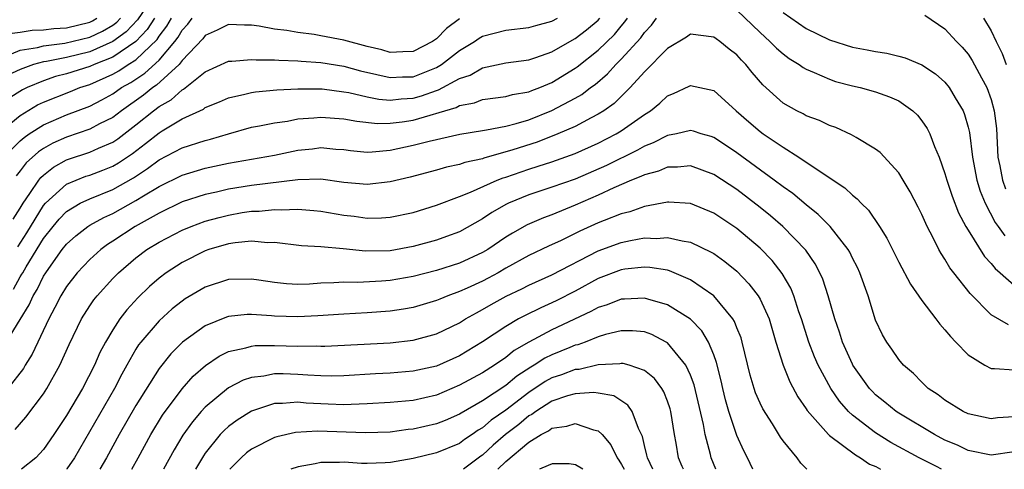
# Model space of a CAD drawing. Units: inches. Extents: x 2506628 to 2508000, y 1524000 to 1527000.
# Drawn here: x 2506917 to 2507002, y 1524000 to 1524039 of the extents above; entities that cross this region are included whole.
import ezdxf

# ---------------------------------------------------------------- set-up
doc = ezdxf.new("R2010")
doc.units = ezdxf.units.IN
doc.header["$MEASUREMENT"] = 0
doc.layers.add('LD25051524_2ft', color=82, linetype='Continuous')

msp = doc.modelspace()

# ---------------------------------------------------------------- linework, layer by layer
at = {"layer": 'LD25051524_2ft'}
for points, elevation in [([(2506929, 1524041.627), (2506927.135, 1524038.865), (2506926.171, 1524037.829), (2506925, 1524036.985), (2506923, 1524036.103), (2506921, 1524035.611), (2506919.267, 1524035.267), (2506919, 1524035.234), (2506918.147, 1524035), (2506917, 1524034.58), (2506915.93, 1524034.07)], 7604), ([(2506979, 1524039.713), (2506981, 1524037.77), (2506981.864, 1524037), (2506982.426, 1524036.426), (2506983, 1524035.918), (2506983.524, 1524035.524), (2506984.379, 1524035), (2506984.733, 1524034.733), (2506985, 1524034.584), (2506985.688, 1524034.312), (2506987, 1524033.72), (2506987.54, 1524033.54), (2506989, 1524033.155), (2506989.678, 1524033), (2506991, 1524032.631), (2506992.218, 1524032.218), (2506993, 1524031.848), (2506994.217, 1524031), (2506994.623, 1524030.623), (2506995, 1524030.144), (2506995.455, 1524029.455), (2506995.68, 1524029), (2506996.085, 1524027.915), (2506996.488, 1524027), (2506997, 1524025.587), (2506997.158, 1524025), (2506997.621, 1524023.621), (2506998.182, 1524022.182), (2506998.813, 1524021), (2506999, 1524020.685), (2507000.41, 1524018.41), (2507001, 1524017.8), (2507001.358, 1524017.358), (2507001.789, 1524017), (2507003, 1524015.927)], 7588), ([(2506983, 1524039.507), (2506985, 1524038.118), (2506987, 1524037.128), (2506989, 1524036.486), (2506990.275, 1524036.275), (2506991, 1524036.111), (2506991.974, 1524035.974), (2506993, 1524035.733), (2506993.567, 1524035.567), (2506995, 1524034.967), (2506996.181, 1524034.181), (2506997, 1524033.46), (2506997.38, 1524033), (2506997.891, 1524032.109), (2506998.564, 1524031), (2506998.691, 1524030.691), (2506999, 1524029.595), (2506999.114, 1524029.113), (2506999.381, 1524027), (2506999.755, 1524025), (2507000.043, 1524024.043), (2507000.475, 1524023), (2507001.349, 1524021.349), (2507001.614, 1524021), (2507002.173, 1524020.173)], 7590), ([(2506995.263, 1524039.263), (2506997, 1524038.076), (2506997.989, 1524037), (2506998.49, 1524036.49), (2506999, 1524035.883), (2506999.351, 1524035.351), (2507000.16, 1524033.84), (2507000.63, 1524033), (2507001, 1524031.962), (2507001.272, 1524031), (2507001.456, 1524029.456), (2507001.588, 1524027), (2507001.747, 1524026.253), (2507001.977, 1524025), (2507002.252, 1524024.252)], 7592), ([(2506915.028, 1524029), (2506917, 1524030.603), (2506918.492, 1524031.508), (2506919, 1524031.755), (2506921.338, 1524032.662), (2506922.161, 1524033), (2506923, 1524033.275), (2506925, 1524034.167), (2506925.535, 1524034.464), (2506926.345, 1524035), (2506927, 1524035.407), (2506928.826, 1524037.174), (2506929, 1524037.442), (2506929.69, 1524038.31), (2506930.083, 1524039)], 7600), ([(2506915.484, 1524010.516), (2506917, 1524012.95), (2506917.767, 1524014.233), (2506918.105, 1524015), (2506918.455, 1524015.545), (2506919, 1524016.687), (2506919.194, 1524017), (2506919.66, 1524017.66), (2506920.624, 1524019), (2506921, 1524019.478), (2506921.8, 1524020.2), (2506922.827, 1524021), (2506923, 1524021.11), (2506924.225, 1524021.775), (2506925, 1524022.113), (2506927, 1524023.236), (2506927.644, 1524023.644), (2506929, 1524024.466), (2506931, 1524025.438), (2506933, 1524026.024), (2506935, 1524026.476), (2506939, 1524027.159), (2506941, 1524027.585), (2506942.279, 1524027.721), (2506943, 1524027.816), (2506944.313, 1524027.687), (2506945, 1524027.641), (2506945.564, 1524027.564), (2506947, 1524027.432), (2506947.439, 1524027.439), (2506949, 1524027.593), (2506951, 1524028.012), (2506952.374, 1524028.374), (2506955.024, 1524028.976), (2506957, 1524029.305), (2506957.349, 1524029.349), (2506959, 1524029.674), (2506959.89, 1524029.89), (2506961, 1524030.23), (2506963, 1524031.032), (2506965, 1524032.096), (2506965.581, 1524032.419), (2506966.335, 1524033), (2506966.724, 1524033.276), (2506967.808, 1524034.193), (2506968.539, 1524035), (2506969, 1524035.45), (2506970.693, 1524037.307), (2506971, 1524037.76), (2506971.607, 1524038.393), (2506972.057, 1524039)], 7588), ([(2506915.578, 1524027), (2506917, 1524028.393), (2506917.319, 1524028.681), (2506917.777, 1524029), (2506919, 1524029.798), (2506921, 1524030.656), (2506923, 1524031.408), (2506924.055, 1524031.945), (2506925, 1524032.47), (2506925.759, 1524033), (2506926.557, 1524033.443), (2506927.762, 1524034.238), (2506929, 1524035.38), (2506930.359, 1524037), (2506930.643, 1524037.357), (2506931, 1524037.984), (2506931.498, 1524038.502), (2506931.867, 1524039)], 7598), ([(2506915.702, 1524035.702), (2506917, 1524036.232), (2506918.485, 1524036.485), (2506919, 1524036.626), (2506920.855, 1524036.855), (2506923, 1524037.364), (2506924.123, 1524037.877), (2506925, 1524038.408), (2506925.344, 1524038.656), (2506925.662, 1524039)], 7606), ([(2506928.615, 1524039), (2506927.981, 1524038.019), (2506926.999, 1524037.001), (2506925, 1524035.64), (2506923.394, 1524035), (2506923, 1524034.82), (2506921, 1524034.184), (2506920.049, 1524033.951), (2506919, 1524033.596), (2506917.596, 1524033), (2506917.195, 1524032.805), (2506915.954, 1524032.046)], 7602), ([(2506916.294, 1524037.706), (2506917, 1524037.794), (2506918.036, 1524037.965), (2506919, 1524038.005), (2506919.888, 1524038.112), (2506921, 1524038.174), (2506923, 1524038.657), (2506923.236, 1524038.764), (2506923.625, 1524039)], 7608), ([(2506916.378, 1524021.622), (2506917, 1524022.578), (2506917.249, 1524023), (2506917.833, 1524023.833), (2506918.591, 1524025), (2506918.768, 1524025.232), (2506919, 1524025.444), (2506919.869, 1524026.131), (2506921, 1524026.748), (2506921.181, 1524026.819), (2506923, 1524027.417), (2506923.769, 1524027.769), (2506925, 1524028.292), (2506925.427, 1524028.573), (2506927, 1524029.771), (2506928.53, 1524031), (2506929, 1524031.357), (2506930.043, 1524031.957), (2506931, 1524032.823), (2506931.122, 1524032.878), (2506933, 1524034.381), (2506935, 1524035.289), (2506935.288, 1524035.288), (2506937, 1524035.437), (2506937.396, 1524035.396), (2506939, 1524035.4), (2506939.362, 1524035.362), (2506941, 1524035.332), (2506941.297, 1524035.297), (2506943, 1524035.185), (2506945, 1524034.854), (2506946.447, 1524034.446), (2506947.853, 1524034.147), (2506949, 1524033.865), (2506950.074, 1524033.926), (2506951, 1524033.944), (2506953, 1524034.739), (2506953.434, 1524035), (2506955, 1524036.201), (2506956.295, 1524037), (2506956.712, 1524037.288), (2506957, 1524037.452), (2506959, 1524037.96), (2506961, 1524038.198), (2506961.617, 1524038.383), (2506963, 1524038.752), (2506963.472, 1524039)], 7594), ([(2506916.422, 1524015.578), (2506917, 1524016.635), (2506917.142, 1524016.858), (2506917.21, 1524017), (2506917.502, 1524017.502), (2506919, 1524019.949), (2506919.833, 1524021), (2506920.362, 1524021.638), (2506921, 1524022.299), (2506922.171, 1524023), (2506923, 1524023.396), (2506925, 1524024.196), (2506926.785, 1524025.215), (2506927.994, 1524026.006), (2506929, 1524026.759), (2506931, 1524027.784), (2506933, 1524028.429), (2506933.456, 1524028.544), (2506935, 1524029.018), (2506937, 1524029.574), (2506937.693, 1524029.694), (2506939, 1524029.952), (2506940.108, 1524030.108), (2506941, 1524030.289), (2506942.384, 1524030.384), (2506943, 1524030.459), (2506945, 1524030.313), (2506946.106, 1524030.106), (2506947.909, 1524029.909), (2506949, 1524029.924), (2506950.051, 1524030.051), (2506951, 1524030.202), (2506954.707, 1524031.293), (2506955, 1524031.453), (2506956.302, 1524031.698), (2506957, 1524031.97), (2506959, 1524032.235), (2506959.599, 1524032.401), (2506961, 1524032.625), (2506961.259, 1524032.741), (2506961.945, 1524033), (2506963, 1524033.442), (2506965, 1524034.676), (2506965.19, 1524034.81), (2506967, 1524036.246), (2506968.397, 1524037.604), (2506969, 1524038.33), (2506969.318, 1524038.682), (2506969.533, 1524039)], 7590), ([(2506955, 1524038.964), (2506953.886, 1524038.114), (2506953, 1524037.218), (2506952.676, 1524037), (2506951, 1524036.131), (2506950.108, 1524036.108), (2506949, 1524036.049), (2506948.269, 1524036.269), (2506947, 1524036.564), (2506945, 1524037.108), (2506943, 1524037.488), (2506942.419, 1524037.581), (2506941, 1524037.761), (2506940.055, 1524037.945), (2506939, 1524038.066), (2506937.678, 1524038.322), (2506937, 1524038.398), (2506936.401, 1524038.401), (2506935, 1524038.461), (2506934.038, 1524037.962), (2506933, 1524037.512), (2506932.782, 1524037.218), (2506931, 1524035.334), (2506930.733, 1524035), (2506928.785, 1524033.215), (2506928.46, 1524033), (2506927.652, 1524032.348), (2506925.747, 1524031), (2506925, 1524030.43), (2506923.858, 1524029.858), (2506923, 1524029.402), (2506921, 1524028.723), (2506919.809, 1524028.191), (2506919, 1524027.741), (2506918.563, 1524027.437), (2506917.515, 1524026.485), (2506917, 1524025.812), (2506916.63, 1524025.37)], 7596), ([(2506916.773, 1524019.227), (2506917.553, 1524020.447), (2506919, 1524022.802), (2506919.177, 1524023), (2506921, 1524024.647), (2506921.822, 1524025), (2506922.668, 1524025.332), (2506923, 1524025.442), (2506924.135, 1524025.865), (2506925, 1524026.22), (2506925.496, 1524026.504), (2506926.692, 1524027.308), (2506927.842, 1524028.158), (2506929, 1524029.102), (2506929.279, 1524029.279), (2506931, 1524030.291), (2506932.848, 1524031.152), (2506933, 1524031.275), (2506934.225, 1524031.775), (2506935, 1524032.13), (2506936.43, 1524032.43), (2506937, 1524032.583), (2506937.357, 1524032.643), (2506939.183, 1524032.817), (2506941, 1524032.907), (2506943.116, 1524032.883), (2506945, 1524032.65), (2506945.421, 1524032.579), (2506947, 1524032.219), (2506948.012, 1524032.012), (2506949, 1524031.93), (2506949.966, 1524032.034), (2506951, 1524032.088), (2506951.721, 1524032.279), (2506953, 1524032.749), (2506953.196, 1524032.804), (2506955, 1524033.779), (2506955.919, 1524034.081), (2506957, 1524034.716), (2506959, 1524035.139), (2506961, 1524035.403), (2506961.592, 1524035.592), (2506963, 1524036.101), (2506964.542, 1524037), (2506965, 1524037.25), (2506965.987, 1524038.013), (2506967, 1524038.84), (2506967.149, 1524039)], 7592), ([(2507000.351, 1524039), (2507001, 1524037.925), (2507001.428, 1524037), (2507001.946, 1524035.946), (2507002.29, 1524035)], 7594), ([(2507002.495, 1524012.495), (2507001, 1524013.363), (2506999.189, 1524015.188), (2506997.782, 1524017), (2506997.431, 1524017.43), (2506997, 1524018.181), (2506996.666, 1524018.666), (2506996.483, 1524019), (2506995.984, 1524020.016), (2506995.456, 1524021), (2506995, 1524022.026), (2506994.676, 1524022.676), (2506993.996, 1524023.996), (2506993.395, 1524025), (2506993, 1524025.645), (2506991.386, 1524027.386), (2506991, 1524027.687), (2506989.324, 1524028.676), (2506988.929, 1524028.929), (2506987.547, 1524029.547), (2506987, 1524029.731), (2506986.145, 1524030.145), (2506985, 1524030.573), (2506984.73, 1524030.73), (2506984.191, 1524031), (2506983, 1524031.672), (2506981.244, 1524033.244), (2506980.313, 1524034.313), (2506979.768, 1524035), (2506979.389, 1524035.389), (2506979, 1524035.827), (2506978.336, 1524036.336), (2506977.513, 1524037), (2506977.209, 1524037.209), (2506977, 1524037.378), (2506975, 1524037.611), (2506974.644, 1524037.356), (2506973, 1524036.372), (2506971, 1524034.37), (2506969.766, 1524033), (2506968.368, 1524031.632), (2506967.474, 1524031), (2506967, 1524030.693), (2506966.385, 1524030.385), (2506965, 1524029.641), (2506963.518, 1524029), (2506961.706, 1524028.294), (2506959.61, 1524027.61), (2506957.104, 1524026.896), (2506957, 1524026.854), (2506955.474, 1524026.526), (2506955, 1524026.353), (2506953.883, 1524026.117), (2506953, 1524025.86), (2506950.728, 1524025.272), (2506949, 1524024.848), (2506947, 1524024.616), (2506945, 1524024.79), (2506943, 1524025.074), (2506941, 1524025.038), (2506937, 1524024.536), (2506935, 1524024.216), (2506933.968, 1524023.967), (2506933, 1524023.758), (2506931, 1524023.115), (2506929, 1524022.157), (2506926.944, 1524021), (2506925, 1524019.716), (2506924.555, 1524019.445), (2506923.962, 1524019), (2506923, 1524018.129), (2506921.93, 1524017), (2506921, 1524015.814), (2506920.5, 1524015), (2506920, 1524014), (2506919.458, 1524013), (2506918.038, 1524009.962), (2506917.425, 1524009), (2506917.272, 1524008.728), (2506915.928, 1524007)], 7586), ([(2506916.559, 1524003.441), (2506917.479, 1524004.521), (2506919, 1524006.536), (2506919.299, 1524007), (2506920.418, 1524009), (2506921.213, 1524010.787), (2506922.293, 1524013), (2506923, 1524014.124), (2506923.355, 1524014.645), (2506923.639, 1524015), (2506925, 1524016.496), (2506925.49, 1524017), (2506927, 1524018.286), (2506927.947, 1524019), (2506929, 1524019.643), (2506931, 1524020.674), (2506931.793, 1524021), (2506933, 1524021.441), (2506934.218, 1524021.782), (2506935, 1524021.978), (2506936.19, 1524022.19), (2506937, 1524022.314), (2506937.671, 1524022.329), (2506939, 1524022.474), (2506939.558, 1524022.442), (2506941, 1524022.496), (2506942.385, 1524022.384), (2506943, 1524022.313), (2506945, 1524021.975), (2506945.879, 1524021.879), (2506947, 1524021.724), (2506948.261, 1524021.739), (2506949, 1524021.789), (2506951, 1524022.218), (2506953, 1524022.834), (2506955, 1524023.578), (2506955.959, 1524023.959), (2506958.262, 1524025), (2506958.787, 1524025.213), (2506959, 1524025.272), (2506961, 1524025.962), (2506961.802, 1524026.198), (2506963, 1524026.599), (2506965, 1524027.3), (2506967, 1524028.192), (2506968.56, 1524029), (2506969, 1524029.275), (2506971, 1524030.682), (2506971.511, 1524031), (2506972.341, 1524031.659), (2506973, 1524032.279), (2506973.52, 1524032.48), (2506974.88, 1524033.12), (2506975, 1524033.19), (2506977, 1524032.753), (2506978.938, 1524031), (2506980.032, 1524030.032), (2506981, 1524029.203), (2506981.279, 1524029), (2506983, 1524027.85), (2506984.369, 1524027), (2506986.379, 1524025.621), (2506988.34, 1524024.341), (2506989, 1524023.694), (2506989.399, 1524023.399), (2506989.745, 1524023), (2506990.392, 1524022.392), (2506991.336, 1524021), (2506991.981, 1524019.981), (2506993, 1524017.919), (2506994.01, 1524016.01), (2506995, 1524014.594), (2506996.223, 1524013), (2506996.546, 1524012.546), (2506997, 1524012.07), (2506997.468, 1524011.468), (2506997.949, 1524011), (2506999, 1524009.893), (2507000.453, 1524009), (2507001, 1524008.714), (2507001.275, 1524008.725), (2507003, 1524008.594)], 7584), ([(2507003, 1524004.549), (2507001.556, 1524004.444), (2507001, 1524004.371), (2506999, 1524004.804), (2506998.584, 1524005), (2506997, 1524005.98), (2506996.426, 1524006.426), (2506995.564, 1524007), (2506995, 1524007.544), (2506994.283, 1524008.283), (2506993.419, 1524009), (2506993, 1524009.485), (2506992.396, 1524010.396), (2506991.962, 1524011), (2506991.612, 1524011.612), (2506991, 1524012.892), (2506990.347, 1524015), (2506989.64, 1524017), (2506989.437, 1524017.437), (2506989, 1524018.263), (2506988.759, 1524018.76), (2506988.618, 1524019), (2506987.061, 1524021), (2506986.038, 1524022.038), (2506985, 1524022.863), (2506983.834, 1524023.834), (2506983, 1524024.414), (2506982.235, 1524025), (2506979, 1524027.364), (2506978.022, 1524028.022), (2506977, 1524028.68), (2506976.766, 1524028.766), (2506975.912, 1524029), (2506975.235, 1524029.235), (2506975, 1524029.287), (2506973.781, 1524029), (2506973, 1524028.856), (2506971.77, 1524028.23), (2506971, 1524027.944), (2506970.4, 1524027.6), (2506967.724, 1524026.276), (2506965, 1524025.098), (2506963, 1524024.391), (2506961, 1524023.733), (2506959.228, 1524023), (2506959.073, 1524022.927), (2506957.802, 1524022.198), (2506957, 1524021.645), (2506955, 1524020.526), (2506953.885, 1524020.115), (2506953, 1524019.819), (2506951, 1524019.272), (2506949, 1524018.89), (2506946.855, 1524018.855), (2506944.945, 1524019.055), (2506943, 1524019.223), (2506941.331, 1524019.331), (2506939, 1524019.604), (2506938.413, 1524019.587), (2506937, 1524019.713), (2506935.59, 1524019.59), (2506935, 1524019.489), (2506933.322, 1524019), (2506933, 1524018.893), (2506931, 1524017.881), (2506929.629, 1524017), (2506929, 1524016.521), (2506928.184, 1524015.816), (2506927.168, 1524014.832), (2506926.209, 1524013.791), (2506925.615, 1524013), (2506925, 1524012.06), (2506924.378, 1524011), (2506923.892, 1524010.108), (2506923.41, 1524009), (2506922.368, 1524007), (2506921, 1524004.655), (2506919.908, 1524003), (2506919, 1524001.702), (2506918.344, 1524001), (2506917.104, 1524000)], 7582), ([(2507003, 1524001.498), (2507001, 1524001.231), (2506999, 1524001.613), (2506998.074, 1524002.074), (2506997, 1524002.518), (2506996.086, 1524003), (2506993, 1524004.847), (2506992.77, 1524005), (2506991.811, 1524005.811), (2506991, 1524006.45), (2506990.719, 1524006.72), (2506990.464, 1524007), (2506989.045, 1524009), (2506989, 1524009.085), (2506988.136, 1524011), (2506987.866, 1524011.865), (2506987.462, 1524013), (2506986.906, 1524015), (2506986.44, 1524016.44), (2506986.181, 1524017), (2506985.772, 1524017.772), (2506984.956, 1524018.956), (2506982.984, 1524021), (2506981.91, 1524021.91), (2506981, 1524022.639), (2506979, 1524024.18), (2506977, 1524025.5), (2506975, 1524026.235), (2506973.873, 1524026.127), (2506973, 1524026.128), (2506972.209, 1524025.791), (2506971, 1524025.474), (2506970.689, 1524025.311), (2506969.882, 1524025), (2506968.345, 1524024.345), (2506967, 1524023.71), (2506965, 1524022.838), (2506963, 1524022.014), (2506962.259, 1524021.741), (2506960.868, 1524021.132), (2506959.582, 1524020.418), (2506959, 1524020.059), (2506957.437, 1524019), (2506957, 1524018.74), (2506955, 1524017.817), (2506953, 1524017.191), (2506951, 1524016.673), (2506949, 1524016.312), (2506948.257, 1524016.257), (2506946.16, 1524016.16), (2506945, 1524016.182), (2506944.115, 1524016.114), (2506943, 1524016.083), (2506942.019, 1524016.019), (2506941, 1524015.989), (2506940.041, 1524016.041), (2506939, 1524016.143), (2506937.639, 1524016.361), (2506937, 1524016.447), (2506935, 1524016.417), (2506933, 1524015.762), (2506931.271, 1524014.729), (2506931, 1524014.545), (2506930.138, 1524013.862), (2506929, 1524012.844), (2506927.418, 1524011), (2506927.237, 1524010.763), (2506927, 1524010.387), (2506926.21, 1524009), (2506925.783, 1524008.217), (2506925.157, 1524007), (2506921.68, 1524001), (2506921.036, 1524000.028), (2506921.013, 1524000)], 7580), ([(2506996.696, 1524000), (2506996.272, 1524000.243), (2506994.782, 1524001), (2506992.317, 1524002.317), (2506991, 1524003.143), (2506989, 1524004.684), (2506988.663, 1524005), (2506987.882, 1524005.883), (2506987.114, 1524007), (2506986.032, 1524009), (2506985.715, 1524009.715), (2506985.22, 1524011), (2506984.598, 1524013), (2506984.371, 1524013.629), (2506983.931, 1524015), (2506983.662, 1524015.662), (2506982.926, 1524016.926), (2506982.051, 1524018.051), (2506981, 1524019.132), (2506979, 1524020.812), (2506977, 1524022.155), (2506975, 1524022.988), (2506973.112, 1524023.112), (2506973, 1524023.112), (2506971, 1524022.726), (2506969.726, 1524022.274), (2506969, 1524022.099), (2506967.52, 1524021.52), (2506967, 1524021.301), (2506965.414, 1524020.586), (2506963.784, 1524019.784), (2506962.706, 1524019.294), (2506961, 1524018.476), (2506959, 1524017.378), (2506958.352, 1524017), (2506957.478, 1524016.522), (2506957, 1524016.275), (2506955.654, 1524015.654), (2506955, 1524015.362), (2506953.993, 1524015), (2506953.284, 1524014.716), (2506953, 1524014.585), (2506951, 1524013.996), (2506950.16, 1524013.84), (2506949, 1524013.669), (2506947, 1524013.519), (2506945, 1524013.416), (2506942.739, 1524013.261), (2506941, 1524013.181), (2506939, 1524013.245), (2506938.724, 1524013.276), (2506937, 1524013.378), (2506936.629, 1524013.371), (2506935, 1524013.211), (2506934.839, 1524013.161), (2506933, 1524012.416), (2506931.02, 1524010.98), (2506930.024, 1524009.976), (2506929, 1524008.723), (2506927, 1524005.502), (2506925.552, 1524003), (2506924.467, 1524001), (2506923.876, 1524000)], 7578), ([(2506926.636, 1524000), (2506927.2, 1524001), (2506928.282, 1524003), (2506929.308, 1524004.692), (2506931, 1524006.964), (2506931.961, 1524008.039), (2506933.025, 1524008.975), (2506934.204, 1524009.796), (2506935, 1524010.177), (2506936.5, 1524010.5), (2506937, 1524010.66), (2506937.309, 1524010.691), (2506939, 1524010.704), (2506941, 1524010.645), (2506942.661, 1524010.661), (2506943, 1524010.644), (2506943.348, 1524010.652), (2506949, 1524010.947), (2506951, 1524011.158), (2506953, 1524011.707), (2506955, 1524012.671), (2506955.529, 1524013), (2506956.464, 1524013.536), (2506957, 1524013.808), (2506957.752, 1524014.248), (2506959.04, 1524014.96), (2506960.393, 1524015.607), (2506961, 1524015.92), (2506963, 1524016.825), (2506967, 1524018.879), (2506969, 1524019.617), (2506969.795, 1524019.795), (2506971, 1524020.005), (2506972.03, 1524019.97), (2506973, 1524020.054), (2506974.253, 1524019.747), (2506975, 1524019.64), (2506976.785, 1524018.785), (2506977, 1524018.65), (2506977.967, 1524017.968), (2506979, 1524017.129), (2506980.046, 1524016.046), (2506980.838, 1524015), (2506981, 1524014.711), (2506981.78, 1524013), (2506982.376, 1524011), (2506982.994, 1524009), (2506983.571, 1524007.572), (2506984.276, 1524006.276), (2506985, 1524005.232), (2506985.085, 1524005.085), (2506986.921, 1524003), (2506987, 1524002.928), (2506989.251, 1524001.251), (2506989.703, 1524001), (2506990.472, 1524000.452), (2506991.028, 1524000.23), (2506991.425, 1524000)], 7576), ([(2506985.053, 1524000), (2506984.545, 1524000.527), (2506984.205, 1524001), (2506983, 1524002.473), (2506982.785, 1524002.785), (2506982.074, 1524003.926), (2506981.233, 1524005.233), (2506981, 1524005.722), (2506980.615, 1524006.615), (2506980.483, 1524007), (2506980.143, 1524008.143), (2506979.462, 1524011), (2506979.356, 1524011.356), (2506979, 1524012.218), (2506978.787, 1524012.787), (2506978.65, 1524013), (2506977, 1524014.989), (2506975, 1524016.385), (2506973.169, 1524017.169), (2506973, 1524017.209), (2506971.461, 1524017.461), (2506971, 1524017.477), (2506969.293, 1524017.292), (2506969, 1524017.245), (2506967, 1524016.488), (2506965, 1524015.407), (2506963.41, 1524014.59), (2506963, 1524014.391), (2506962.032, 1524013.968), (2506960.69, 1524013.31), (2506960.112, 1524013), (2506959, 1524012.355), (2506957, 1524011.014), (2506955, 1524009.822), (2506953, 1524008.93), (2506951, 1524008.477), (2506949, 1524008.325), (2506947.738, 1524008.262), (2506945, 1524008.075), (2506943.948, 1524008.053), (2506943, 1524008.074), (2506941.871, 1524008.129), (2506941, 1524008.21), (2506939.748, 1524008.252), (2506939, 1524008.254), (2506938.063, 1524008.063), (2506937, 1524007.951), (2506936.286, 1524007.714), (2506935, 1524007.033), (2506933, 1524005.382), (2506932.648, 1524005), (2506931.884, 1524004.116), (2506931.05, 1524002.95), (2506930.316, 1524001.684), (2506929.387, 1524000)], 7574), ([(2506980.383, 1524000), (2506979.913, 1524001), (2506979.599, 1524001.599), (2506979, 1524002.935), (2506978.305, 1524005), (2506978.012, 1524006.012), (2506977.77, 1524007), (2506977.639, 1524007.639), (2506977.239, 1524009.239), (2506977, 1524009.887), (2506976.546, 1524011), (2506975.969, 1524011.969), (2506974.972, 1524012.972), (2506973, 1524014.207), (2506971.297, 1524014.703), (2506971, 1524014.806), (2506969.284, 1524014.716), (2506969, 1524014.717), (2506967.767, 1524014.233), (2506967, 1524013.993), (2506966.364, 1524013.636), (2506963, 1524012.07), (2506961, 1524011.002), (2506959.737, 1524010.263), (2506959, 1524009.667), (2506958.031, 1524009), (2506957, 1524008.341), (2506955, 1524007.267), (2506953, 1524006.409), (2506951, 1524005.938), (2506949, 1524005.762), (2506947, 1524005.651), (2506945.613, 1524005.613), (2506945, 1524005.572), (2506943.636, 1524005.636), (2506943, 1524005.649), (2506941.726, 1524005.726), (2506941, 1524005.795), (2506939.681, 1524005.681), (2506939, 1524005.683), (2506937, 1524005.032), (2506935.753, 1524004.247), (2506935, 1524003.691), (2506934.633, 1524003.367), (2506934.29, 1524003), (2506933, 1524001.399), (2506932.837, 1524001.163), (2506932.165, 1524000)], 7572), ([(2506977.17, 1524000), (2506976.772, 1524001), (2506976.715, 1524001.285), (2506976.26, 1524003), (2506976.115, 1524003.885), (2506975.31, 1524007.31), (2506975, 1524008.134), (2506974.593, 1524009), (2506973, 1524010.93), (2506972.886, 1524011), (2506971.641, 1524011.641), (2506971, 1524011.876), (2506969.966, 1524011.966), (2506969, 1524011.969), (2506967.644, 1524011.644), (2506967, 1524011.445), (2506965.862, 1524011), (2506965.232, 1524010.768), (2506965, 1524010.719), (2506964.534, 1524010.534), (2506963, 1524009.905), (2506962.392, 1524009.608), (2506961.469, 1524009), (2506961.168, 1524008.832), (2506959.952, 1524008.048), (2506959, 1524007.257), (2506957, 1524005.93), (2506955.139, 1524004.861), (2506955, 1524004.762), (2506953.77, 1524004.23), (2506953, 1524003.924), (2506951, 1524003.47), (2506950.571, 1524003.429), (2506949, 1524003.217), (2506946.858, 1524003.142), (2506942.714, 1524003.286), (2506940.817, 1524003.183), (2506939.194, 1524002.806), (2506939, 1524002.741), (2506937, 1524001.734), (2506936.576, 1524001.424), (2506936.122, 1524001), (2506935.124, 1524000)], 7570), ([(2506974.373, 1524000), (2506974.276, 1524000.248), (2506973.953, 1524001), (2506973.734, 1524002.266), (2506973.591, 1524003), (2506973.283, 1524005), (2506973.224, 1524005.224), (2506973, 1524005.886), (2506972.693, 1524006.693), (2506972.492, 1524007), (2506971.861, 1524007.861), (2506971, 1524008.554), (2506969.676, 1524009), (2506969.148, 1524009.148), (2506969, 1524009.16), (2506968.871, 1524009.129), (2506967, 1524009.028), (2506965.361, 1524008.639), (2506965, 1524008.617), (2506963.831, 1524008.169), (2506963, 1524007.898), (2506962.423, 1524007.577), (2506961, 1524006.644), (2506959, 1524005.113), (2506957.752, 1524004.248), (2506957, 1524003.585), (2506956.627, 1524003.373), (2506956.099, 1524003), (2506955.435, 1524002.565), (2506955, 1524002.236), (2506953, 1524001.425), (2506951.002, 1524000.947), (2506949.015, 1524000.582), (2506948.568, 1524000.551), (2506947.019, 1524000.49), (2506946.524, 1524000.506), (2506945.014, 1524000.616), (2506944.611, 1524000.596), (2506943.015, 1524000.589), (2506942.498, 1524000.479), (2506941.029, 1524000.218), (2506940.4, 1524000)], 7568), ([(2506971.717, 1524000), (2506971.253, 1524001), (2506971.218, 1524001.218), (2506971, 1524002.063), (2506970.826, 1524002.825), (2506970.473, 1524003.527), (2506969.935, 1524005), (2506969.558, 1524005.558), (2506968.338, 1524006.338), (2506967, 1524006.588), (2506966.636, 1524006.636), (2506965, 1524006.523), (2506964.344, 1524006.344), (2506963, 1524005.88), (2506961.596, 1524005), (2506961.258, 1524004.742), (2506961, 1524004.611), (2506960.119, 1524003.881), (2506958.992, 1524003.008), (2506957.925, 1524002.075), (2506957, 1524001.235), (2506956.858, 1524001.142), (2506955.351, 1524000)], 7566), ([(2506958.312, 1524000), (2506959.012, 1524000.668), (2506961, 1524002.338), (2506962.076, 1524003), (2506962.688, 1524003.312), (2506963, 1524003.55), (2506964.283, 1524003.717), (2506965, 1524003.973), (2506966.589, 1524003.411), (2506967, 1524003.337), (2506967.346, 1524003), (2506968.102, 1524002.101), (2506968.635, 1524001), (2506968.796, 1524000.788), (2506969.022, 1524000.408), (2506969.238, 1524000)], 7564), ([(2506965.659, 1524000), (2506965.022, 1524000.394), (2506964.484, 1524000.464), (2506963.019, 1524000.475), (2506962.135, 1524000.101), (2506961.93, 1524000)], 7562)]:
    msp.add_lwpolyline(points, dxfattribs=dict(at, elevation=elevation))

doc.saveas('drawing.dxf')
